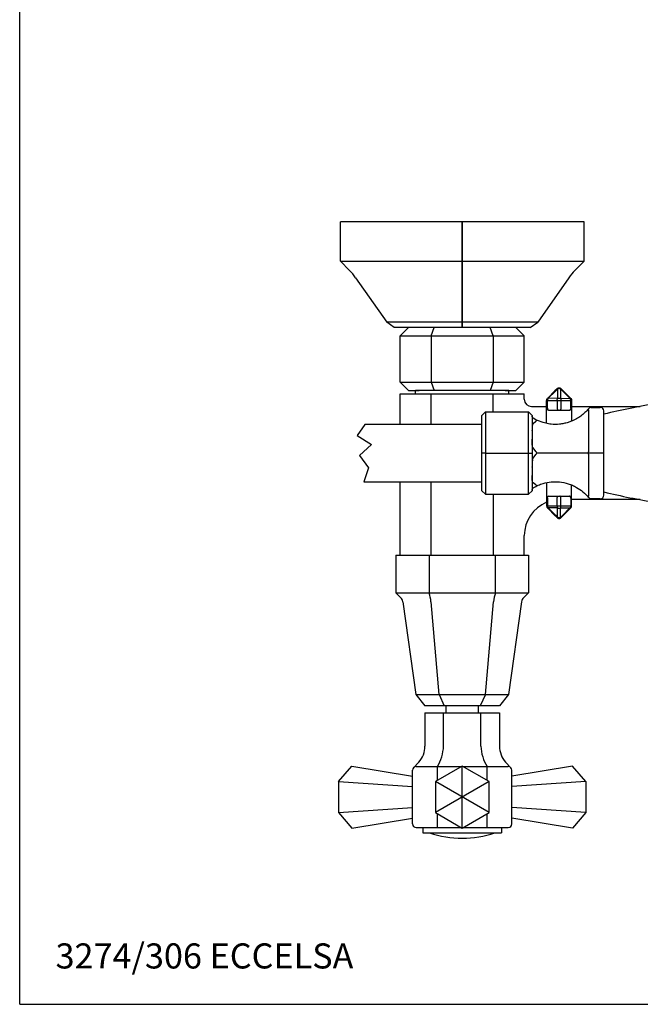
# Model space of a CAD drawing. Extents: x -944 to 175, y 40 to 685.
# Drawn here: x -944 to -771, y 40 to 315 of the extents above; entities that cross this region are included whole.
import ezdxf

# ---------------------------------------------------------------- set-up
doc = ezdxf.new("R2010")
doc.units = 0
doc.header["$LTSCALE"] = 10
doc.linetypes.add('CONTINUA', pattern=[0])
for name, color, linetype in [('DISEGNO', 3, 'CONTINUA'), ('M', 6, 'CONTINUA'), ('QUOTE', 4, 'CONTINUA')]:
    doc.layers.add(name, color=color, linetype=linetype)
doc.styles.add('ROMAND', font='romand')

msp = doc.modelspace()

# ---------------------------------------------------------------- linework, layer by layer
at = {"layer": 'M'}
for p, q in [((-787.01, 258.29), (-855.01, 258.29)), ((-855.01, 247.29), (-855.01, 258.29)), ((-821.01, 258.29), (-821.01, 228.79)), ((-821.01, 228.79), (-821.01, 258.29)), ((-787.01, 247.29), (-787.01, 258.29)), ((-855.01, 247.29), (-787.01, 247.29)), ((-855.01, 247.29), (-852.45, 244.73)), ((-787.01, 247.29), (-789.58, 244.73)), ((-850.77, 242.72), (-842.07, 230.29)), ((-791.26, 242.72), (-799.96, 230.29)), ((-799.96, 230.29), (-842.07, 230.29)), ((-840.01, 228.79), (-842.07, 230.29)), ((-802.01, 228.79), (-840.01, 228.79)), ((-836.01, 228.79), (-838.34, 226.47)), ((-806.01, 228.79), (-836.01, 228.79)), ((-829.68, 226.47), (-828.81, 228.79)), ((-812.35, 226.47), (-813.22, 228.79)), ((-806.01, 228.79), (-803.69, 226.47)), ((-802.01, 228.79), (-799.96, 230.29)), ((-838.34, 226.47), (-803.69, 226.47)), ((-838.34, 213.61), (-838.34, 226.47)), ((-829.68, 226.47), (-829.68, 213.61)), ((-812.35, 226.47), (-812.35, 213.61)), ((-803.69, 213.61), (-803.69, 226.47)), ((-838.34, 213.61), (-803.69, 213.61)), ((-836.01, 211.29), (-838.34, 213.61)), ((-829.68, 213.61), (-828.81, 211.29)), ((-812.35, 213.61), (-813.22, 211.29)), ((-806.01, 211.29), (-803.69, 213.61)), ((-794.53, 211.74), (-795.15, 211.12)), ((-795.02, 211.04), (-794.39, 211.67)), ((-794.39, 211.67), (-794.39, 211.62)), ((-794.39, 211.62), (-794.39, 209.05)), ((-793.57, 211.67), (-793.01, 211.11)), ((-793.57, 211.62), (-793.57, 209.05)), ((-793.49, 211.79), (-793.43, 211.74)), ((-792.87, 211.18), (-793.43, 211.74)), ((-838.34, 210.29), (-803.69, 210.29)), ((-838.34, 201.79), (-838.34, 210.29)), ((-836.01, 211.29), (-833.01, 211.29)), ((-808.01, 211.29), (-834.01, 211.29)), ((-833.01, 211.29), (-834.01, 211.29)), ((-834.01, 210.29), (-834.01, 211.29)), ((-829.68, 201.79), (-829.68, 210.29)), ((-812.35, 205.29), (-812.35, 210.29)), ((-809.01, 211.29), (-806.01, 211.29)), ((-808.01, 210.29), (-808.01, 211.29)), ((-803.69, 208.79), (-803.69, 210.29)), ((-797.14, 209.13), (-797.19, 209.08)), ((-795.15, 211.12), (-797.14, 209.13)), ((-797.01, 209.06), (-797.1, 208.9)), ((-797.01, 209.06), (-795.02, 211.04)), ((-794.39, 209.05), (-797.01, 209.06)), ((-793.57, 209.05), (-790.95, 209.06)), ((-793.01, 211.11), (-790.95, 209.06)), ((-790.82, 209.13), (-792.87, 211.18)), ((-790.69, 208.99), (-790.53, 208.77)), ((-801.69, 206.79), (-797.48, 206.79)), ((-797.48, 208.37), (-797.45, 208.63)), ((-797.48, 207.29), (-797.48, 208.37)), ((-797.48, 206.29), (-797.48, 207.29)), ((-797.24, 208.37), (-797.23, 208.45)), ((-797.24, 207.29), (-797.24, 208.37)), ((-797.24, 206.29), (-797.24, 207.29)), ((-797.24, 206.29), (-797.23, 206.19)), ((-797.23, 208.45), (-794.5, 208.45)), ((-797.23, 206.19), (-797.21, 206.1)), ((-797.21, 206.1), (-797.18, 206.01)), ((-794.5, 208.45), (-794.5, 207.29)), ((-794.5, 207.29), (-794.5, 206.29)), ((-794.5, 206.29), (-794.49, 206.19)), ((-794.49, 206.19), (-794.48, 206.1)), ((-794.48, 206.1), (-794.45, 206.01)), ((-793.48, 206.1), (-793.51, 206.01)), ((-793.47, 206.19), (-793.48, 206.1)), ((-793.46, 206.29), (-793.47, 206.19)), ((-793.46, 208.45), (-790.72, 208.45)), ((-793.46, 208.45), (-793.46, 207.29)), ((-793.46, 207.29), (-793.46, 206.29)), ((-790.75, 206.1), (-790.78, 206.01)), ((-790.73, 206.19), (-790.75, 206.1)), ((-790.72, 208.45), (-790.73, 208.61)), ((-790.72, 206.29), (-790.73, 206.19)), ((-790.72, 207.29), (-790.72, 208.45)), ((-790.72, 206.29), (-790.72, 207.29)), ((-790.53, 208.77), (-790.48, 208.5)), ((-790.48, 208.5), (-790.48, 208.45)), ((-790.48, 208.45), (-790.48, 207.29)), ((-790.48, 207.29), (-790.48, 206.29)), ((-790.48, 206.79), (-771.39, 206.79)), ((-785, 206.54), (-782.48, 206.54)), ((-814.51, 205.29), (-815.51, 204.29)), ((-815.51, 193.79), (-815.51, 204.29)), ((-814.51, 205.29), (-802.51, 205.29)), ((-814.51, 205.29), (-814.51, 193.79)), ((-802.51, 193.79), (-802.51, 205.29)), ((-801.51, 204.29), (-802.51, 205.29)), ((-801.51, 204.29), (-801.51, 193.79)), ((-801.48, 204.04), (-801.48, 203.94)), ((-800.49, 203.1), (-801.24, 203.51)), ((-797.48, 202.04), (-797.48, 205.79)), ((-797.18, 206.01), (-797.14, 205.93)), ((-797.14, 205.93), (-797.09, 205.87)), ((-797.09, 205.87), (-797.04, 205.83)), ((-797.04, 205.83), (-796.97, 205.8)), ((-796.97, 205.8), (-796.91, 205.79)), ((-796.91, 205.79), (-794.18, 205.79)), ((-794.45, 206.01), (-794.41, 205.93)), ((-794.41, 205.93), (-794.36, 205.87)), ((-794.36, 205.87), (-794.3, 205.83)), ((-794.3, 205.83), (-794.24, 205.8)), ((-794.24, 205.8), (-794.18, 205.79)), ((-793.72, 205.8), (-793.79, 205.79)), ((-793.79, 205.79), (-791.05, 205.79)), ((-793.66, 205.83), (-793.72, 205.8)), ((-793.6, 205.87), (-793.66, 205.83)), ((-793.56, 205.93), (-793.6, 205.87)), ((-793.51, 206.01), (-793.56, 205.93)), ((-790.99, 205.8), (-791.05, 205.79)), ((-790.93, 205.83), (-790.99, 205.8)), ((-790.87, 205.87), (-790.93, 205.83)), ((-790.82, 205.93), (-790.87, 205.87)), ((-790.78, 206.01), (-790.82, 205.93)), ((-790.48, 205.79), (-790.48, 202.76)), ((-785.77, 205.86), (-785.77, 194.11)), ((-781.48, 193.79), (-781.48, 205.54)), ((-848.15, 201.79), (-850.28, 198.73)), ((-815.51, 201.79), (-848.15, 201.79)), ((-801.4, 201.8), (-801.51, 201.16)), ((-801.24, 202.08), (-800.49, 202.65)), ((-850.28, 198.73), (-846.29, 196.21)), ((-801.48, 200.09), (-801.48, 197.64)), ((-846.29, 196.21), (-849.65, 193.07)), ((-800.49, 194.23), (-801.24, 195.22)), ((-849.65, 193.07), (-847.13, 189.71)), ((-815.51, 183.29), (-815.51, 193.79)), ((-814.51, 193.79), (-815.51, 193.79)), ((-814.51, 193.79), (-814.51, 182.29)), ((-814.51, 193.79), (-802.51, 193.79)), ((-802.51, 182.29), (-802.51, 193.79)), ((-802.51, 193.79), (-801.51, 193.79)), ((-801.51, 193.79), (-801.51, 183.29)), ((-801.24, 192.36), (-800.49, 193.34)), ((-781.48, 193.76), (-800.3, 193.76)), ((-785.77, 193.47), (-785.77, 181.72)), ((-781.48, 182.04), (-781.48, 193.79)), ((-847.13, 189.71), (-848.46, 185.79)), ((-801.48, 189.94), (-801.48, 187.48)), ((-848.46, 185.79), (-815.51, 185.79)), ((-838.34, 165.29), (-838.34, 185.79)), ((-829.68, 165.29), (-829.68, 185.79)), ((-800.49, 184.93), (-801.24, 185.49)), ((-801.24, 184.06), (-800.49, 184.48)), ((-797.48, 185.48), (-797.48, 181.73)), ((-790.48, 181.73), (-790.48, 184.76)), ((-814.51, 182.29), (-815.51, 183.29)), ((-814.51, 182.29), (-802.51, 182.29)), ((-812.35, 182.29), (-812.35, 165.29)), ((-802.51, 182.29), (-801.51, 183.29)), ((-801.4, 183.9), (-801.51, 183.63)), ((-801.48, 183.64), (-801.48, 183.54)), ((-797.24, 181.23), (-797.23, 181.33)), ((-797.23, 181.33), (-797.21, 181.43)), ((-797.21, 181.43), (-797.18, 181.51)), ((-797.18, 181.51), (-797.14, 181.59)), ((-797.14, 181.59), (-797.09, 181.65)), ((-797.09, 181.65), (-797.04, 181.7)), ((-797.04, 181.7), (-796.97, 181.72)), ((-796.97, 181.72), (-796.91, 181.73)), ((-796.91, 181.73), (-794.18, 181.73)), ((-794.5, 181.23), (-794.49, 181.33)), ((-794.49, 181.33), (-794.48, 181.43)), ((-794.48, 181.43), (-794.45, 181.51)), ((-794.45, 181.51), (-794.41, 181.59)), ((-794.41, 181.59), (-794.36, 181.65)), ((-794.36, 181.65), (-794.3, 181.7)), ((-794.3, 181.7), (-794.24, 181.72)), ((-794.24, 181.72), (-794.18, 181.73)), ((-793.79, 181.73), (-791.05, 181.73)), ((-793.72, 181.72), (-793.79, 181.73)), ((-793.66, 181.7), (-793.72, 181.72)), ((-793.6, 181.65), (-793.66, 181.7)), ((-793.56, 181.59), (-793.6, 181.65)), ((-793.51, 181.51), (-793.56, 181.59)), ((-793.48, 181.43), (-793.51, 181.51)), ((-793.47, 181.33), (-793.48, 181.43)), ((-793.46, 181.23), (-793.47, 181.33)), ((-790.99, 181.72), (-791.05, 181.73)), ((-790.93, 181.7), (-790.99, 181.72)), ((-790.87, 181.65), (-790.93, 181.7)), ((-790.82, 181.59), (-790.87, 181.65)), ((-790.78, 181.51), (-790.82, 181.59)), ((-790.75, 181.43), (-790.78, 181.51)), ((-790.73, 181.33), (-790.75, 181.43)), ((-790.72, 181.23), (-790.73, 181.33)), ((-797.48, 181.23), (-797.48, 180.23)), ((-797.48, 180.23), (-797.48, 179.15)), ((-797.48, 179.15), (-797.45, 178.89)), ((-797.24, 181.23), (-797.24, 180.23)), ((-797.24, 180.23), (-797.24, 179.15)), ((-797.24, 179.15), (-797.23, 179.07)), ((-797.23, 179.07), (-794.5, 179.07)), ((-797.01, 178.47), (-797.1, 178.62)), ((-794.5, 180.23), (-794.5, 181.23)), ((-794.5, 179.07), (-794.5, 180.23)), ((-793.46, 180.23), (-793.46, 181.23)), ((-793.46, 179.07), (-793.46, 180.23)), ((-793.46, 179.07), (-790.72, 179.07)), ((-790.72, 179.07), (-790.73, 178.92)), ((-790.72, 181.23), (-790.72, 180.23)), ((-790.72, 180.23), (-790.72, 179.07)), ((-790.69, 178.53), (-790.53, 178.76)), ((-790.53, 178.76), (-790.48, 179.02)), ((-790.48, 180.23), (-790.48, 181.23)), ((-771.39, 180.79), (-790.48, 180.79)), ((-790.48, 179.07), (-790.48, 180.23)), ((-790.48, 179.02), (-790.48, 179.07)), ((-782.48, 181.04), (-785, 181.04)), ((-797.14, 178.39), (-797.19, 178.44)), ((-795.15, 176.41), (-797.14, 178.39)), ((-797.01, 178.47), (-795.02, 176.48)), ((-794.39, 178.47), (-797.01, 178.47)), ((-794.53, 175.78), (-795.15, 176.41)), ((-795.02, 176.48), (-794.39, 175.85)), ((-794.39, 175.9), (-794.39, 178.47)), ((-794.39, 175.85), (-794.39, 175.9)), ((-793.57, 175.9), (-793.57, 178.47)), ((-793.57, 178.47), (-790.95, 178.47)), ((-793.57, 175.85), (-793.01, 176.41)), ((-792.87, 176.34), (-793.43, 175.78)), ((-793.01, 176.41), (-790.95, 178.47)), ((-790.82, 178.39), (-792.87, 176.34)), ((-793.49, 175.73), (-793.43, 175.78)), ((-803.69, 165.29), (-803.69, 170.79)), ((-839.49, 165.29), (-802.54, 165.29)), ((-839.49, 165.29), (-839.49, 154.79)), ((-830.25, 165.29), (-830.25, 154.79)), ((-811.78, 165.29), (-811.78, 154.79)), ((-802.54, 165.29), (-802.54, 154.79)), ((-839.49, 154.79), (-802.54, 154.79)), ((-839.49, 154.79), (-838.12, 153.42)), ((-802.54, 154.79), (-803.91, 153.42)), ((-837.56, 152.29), (-833.92, 126.39)), ((-827.47, 126.39), (-829.72, 152.29)), ((-814.56, 126.39), (-812.31, 152.29)), ((-804.47, 152.29), (-808.11, 126.39)), ((-833.92, 126.39), (-808.11, 126.39)), ((-833.92, 126.39), (-831.41, 123.29)), ((-827.47, 126.39), (-826.05, 123.29)), ((-814.56, 126.39), (-815.98, 123.29)), ((-808.11, 126.39), (-810.62, 123.29)), ((-810.62, 123.29), (-831.41, 123.29)), ((-831.41, 121.29), (-810.62, 121.29)), ((-831.41, 121.29), (-831.41, 111.98)), ((-826.21, 111.98), (-826.21, 121.29)), ((-825.51, 121.29), (-825.51, 123.29)), ((-816.51, 121.29), (-816.51, 123.29)), ((-815.82, 111.98), (-815.82, 121.29)), ((-810.62, 121.29), (-810.62, 111.98)), ((-834.61, 105.96), (-833.12, 107.58)), ((-807.42, 105.96), (-808.91, 107.58)), ((-855.53, 102.12), (-851.78, 106.45)), ((-851.78, 106.45), (-834.87, 103.65)), ((-834.87, 90.29), (-834.87, 105.29)), ((-833.87, 106.29), (-821.29, 106.29)), ((-827.94, 102.45), (-827.94, 106.29)), ((-821.01, 89.13), (-821.01, 106.45)), ((-820.74, 106.29), (-808.16, 106.29)), ((-814.09, 102.45), (-814.09, 106.29)), ((-790.25, 106.45), (-807.16, 103.65)), ((-807.16, 90.29), (-807.16, 105.29)), ((-786.5, 102.12), (-790.25, 106.45)), ((-855.53, 102.12), (-834.87, 100.72)), ((-855.53, 102.12), (-855.53, 93.46)), ((-813.51, 93.46), (-828.51, 102.12)), ((-813.51, 102.12), (-828.51, 93.46)), ((-786.5, 102.12), (-807.16, 100.72)), ((-786.5, 102.12), (-786.5, 93.46)), ((-855.53, 93.46), (-834.87, 94.86)), ((-855.53, 93.46), (-851.78, 89.13)), ((-786.5, 93.46), (-807.16, 94.86)), ((-786.5, 93.46), (-790.25, 89.13)), ((-851.78, 89.13), (-834.87, 91.93)), ((-827.94, 89.29), (-827.94, 93.13)), ((-814.09, 89.29), (-814.09, 93.13)), ((-790.25, 89.13), (-807.16, 91.93)), ((-833.87, 89.29), (-821.29, 89.29)), ((-832.01, 89.29), (-832.01, 87.79)), ((-820.74, 89.29), (-808.16, 89.29)), ((-810.01, 89.29), (-810.01, 87.79)), ((-832.01, 87.79), (-810.01, 87.79))]:
    msp.add_line(p, q, dxfattribs=at)
msp.add_lwpolyline([(-813.51, 102.12), (-821.01, 106.45), (-828.51, 102.12), (-828.51, 93.46), (-821.01, 89.13), (-813.51, 93.46)], close=True, dxfattribs=at)
for centre, radius, start, end in [((-863.06, 234.12), 15, 35, 45), ((-778.97, 234.12), 15, 135, 145), ((-801.69, 208.79), 2, 180, 270), ((-796.98, 206.29), 0.5, 180.0005, 270), ((-790.98, 206.29), 0.5, 270, 0), ((-785, 205.54), 1, 90, 140.6084), ((-782.48, 205.54), 1, 0, 90), ((-733.98, 5.23), 205, 99.2196, 103.3976), ((-801.97, 203.94), 0.491, 0.0123, 21.615), ((-801.69, 200.09), 0.209, 0.7867, 33.4092), ((-801.58, 189.95), 0.0983, 310.2737, 356.2375), ((-801.69, 187.49), 0.209, 326.5908, 359.2133), ((-801.97, 183.64), 0.491, 338.385, 359.9877), ((-796.98, 181.23), 0.5, 90, 179.9995), ((-790.98, 181.23), 0.5, 0, 90), ((-785, 182.04), 1, 219.3916, 270), ((-782.48, 182.04), 1, 270, 360), ((-733.98, 382.35), 205, 256.6024, 260.7509), ((-793.69, 170.79), 10, 112.2468, 180), ((-841.81, 151.02), 12.15, 5.973, 18.0578), ((-800.22, 151.02), 12.15, 161.9422, 174.027), ((-839.54, 152.01), 2, 8, 45), ((-802.49, 152.01), 2, 135, 172), ((-837.91, 111.98), 6.5, 317.419, 0), ((-838.44, 112.59), 12.24, 329.015, 357.1376), ((-803.59, 112.59), 12.24, 182.8624, 210.985), ((-804.12, 111.98), 6.5, 180, 222.581), ((-833.87, 105.29), 1, 90, 180), ((-808.16, 105.29), 1, 0, 90), ((-833.87, 90.29), 1, 180, 270), ((-808.16, 90.29), 1, 270, 0), ((-821.01, 114.85), 28.56, 251.3489, 288.6511)]:
    msp.add_arc(centre, radius, start, end, dxfattribs=at)
for points, knots in [([(-794.48, 211.79), (-794.48, 211.78), (-794.5, 211.77), (-794.52, 211.75), (-794.53, 211.74)], [0, 0, 0, 0, 0.544361, 1, 1, 1, 1]), ([(-794.48, 211.79), (-794.44, 211.82), (-794.37, 211.89), (-794.25, 211.95), (-794.12, 211.99), (-794.03, 212), (-793.98, 212)], [0, 0, 0, 0, 0.250003, 0.500002, 0.750003, 1, 1, 1, 1]), ([(-793.98, 211.79), (-794.06, 211.78), (-794.21, 211.76), (-794.34, 211.7), (-794.39, 211.67)], [0, 0, 0, 0, 0.543641, 1, 1, 1, 1]), ([(-793.98, 212), (-793.93, 212), (-793.84, 211.99), (-793.71, 211.95), (-793.59, 211.89), (-793.52, 211.82), (-793.49, 211.79)], [0, 0, 0, 0, 0.250003, 0.499998, 0.750002, 1, 1, 1, 1]), ([(-793.57, 211.67), (-793.62, 211.69), (-793.75, 211.75), (-793.9, 211.78), (-793.98, 211.79)], [0, 0, 0, 0, 0.427179, 1, 1, 1, 1]), ([(-793.57, 211.62), (-793.57, 211.63), (-793.57, 211.64), (-793.57, 211.66), (-793.57, 211.67)], [0, 0, 0, 0, 0.500084, 1, 1, 1, 1]), ([(-797.45, 208.63), (-797.43, 208.69), (-797.37, 208.86), (-797.26, 209), (-797.19, 209.08)], [0, 0, 0, 0, 0.372754, 1, 1, 1, 1]), ([(-797.1, 208.9), (-797.13, 208.83), (-797.2, 208.69), (-797.22, 208.53), (-797.23, 208.45)], [0, 0, 0, 0, 0.487974, 1, 1, 1, 1]), ([(-794.5, 208.45), (-794.5, 208.56), (-794.5, 208.78), (-794.43, 208.96), (-794.39, 209.05)], [0, 0, 0, 0, 0.500317, 1, 1, 1, 1]), ([(-794.39, 209.05), (-794.38, 209.06), (-794.36, 209.07), (-794.33, 209.08), (-794.31, 209.09), (-794.31, 209.09), (-794.3, 209.09), (-794.3, 209.09), (-794.3, 209.09), (-794.3, 209.09), (-794.3, 209.09), (-794.3, 209.09), (-794.3, 209.09), (-794.3, 209.09), (-794.27, 209.1), (-794.17, 209.13), (-793.98, 209.15), (-793.82, 209.13), (-793.72, 209.11), (-793.69, 209.1), (-793.68, 209.1), (-793.67, 209.1), (-793.67, 209.09), (-793.67, 209.09), (-793.67, 209.09), (-793.67, 209.09), (-793.67, 209.09), (-793.67, 209.09), (-793.67, 209.09), (-793.67, 209.09), (-793.67, 209.09), (-793.66, 209.09), (-793.65, 209.09), (-793.61, 209.08), (-793.58, 209.06), (-793.57, 209.05)], [0, 0, 0, 0, 0.060634, 0.09133, 0.106775, 0.114512, 0.11839, 0.120331, 0.121301, 0.121786, 0.122028, 0.12215, 0.12221, 0.122242, 0.122255, 0.246078, 0.496897, 0.746798, 0.809299, 0.840328, 0.85578, 0.863484, 0.867338, 0.869262, 0.870218, 0.870702, 0.870943, 0.871061, 0.871122, 0.871155, 0.871172, 0.871186, 0.877835, 0.934879, 1, 1, 1, 1]), ([(-793.57, 209.05), (-793.53, 208.96), (-793.47, 208.78), (-793.46, 208.56), (-793.46, 208.45)], [0, 0, 0, 0, 0.499688, 1, 1, 1, 1]), ([(-790.73, 208.61), (-790.76, 208.69), (-790.83, 208.85), (-790.91, 208.99), (-790.95, 209.06)], [0, 0, 0, 0, 0.529159, 1, 1, 1, 1]), ([(-790.69, 208.99), (-790.71, 209.02), (-790.75, 209.06), (-790.8, 209.11), (-790.82, 209.13)], [0, 0, 0, 0, 0.539377, 1, 1, 1, 1]), ([(-785.77, 206.17), (-786.1, 205.8), (-786.75, 205.06), (-787.89, 204.12), (-789.4, 203.14), (-791.01, 202.43), (-792.66, 202.01), (-794.24, 201.77), (-795.69, 201.77), (-796.95, 201.93), (-797.71, 202.08), (-798.93, 202.39), (-799.82, 202.8), (-800.49, 203.1)], [0, 0, 0, 0, 0.099514, 0.193772, 0.283009, 0.439776, 0.515591, 0.589978, 0.72659, 0.77253, 0.818748, 0.865312, 1, 1, 1, 1]), ([(-797.48, 205.79), (-797.48, 205.86), (-797.48, 206.01), (-797.48, 206.16), (-797.48, 206.27), (-797.48, 206.28), (-797.48, 206.29)], [0, 0, 0, 0, 0.250127, 0.499997, 0.749626, 1, 1, 1, 1]), ([(-794.5, 208.45), (-794.42, 208.45), (-794.26, 208.44), (-793.98, 208.43), (-793.7, 208.44), (-793.54, 208.45), (-793.46, 208.45)], [0, 0, 0, 0, 0.257767, 0.500265, 0.742521, 1, 1, 1, 1]), ([(-790.48, 206.29), (-790.48, 206.28), (-790.48, 206.27), (-790.48, 206.16), (-790.48, 206.01), (-790.48, 205.86), (-790.48, 205.79)], [0, 0, 0, 0, 0.250119, 0.499987, 0.749606, 1, 1, 1, 1]), ([(-785.77, 205.86), (-785.79, 205.92), (-785.83, 206.05), (-785.79, 206.13), (-785.77, 206.17)], [0, 0, 0, 0, 0.499998, 1, 1, 1, 1]), ([(-801.48, 203.94), (-801.48, 203.87), (-801.48, 203.81), (-801.41, 203.68), (-801.4, 203.67)], [0, 0, 0, 0, 0.971665, 1, 1, 1, 1]), ([(-801.24, 203.51), (-801.29, 203.55), (-801.36, 203.61), (-801.4, 203.66), (-801.4, 203.67)], [0, 0, 0, 0, 0.748614, 1, 1, 1, 1]), ([(-794.18, 205.79), (-794.15, 205.79), (-794.09, 205.79), (-793.98, 205.79), (-793.87, 205.79), (-793.81, 205.79), (-793.79, 205.79)], [0, 0, 0, 0, 0.2505507, 0.499892, 0.74778, 1, 1, 1, 1]), ([(-801.4, 201.8), (-801.41, 201.75), (-801.48, 201.21), (-801.48, 200.63), (-801.48, 200.09)], [0, 0, 0, 0, 0.080141, 1, 1, 1, 1]), ([(-801.4, 201.8), (-801.4, 201.82), (-801.36, 201.92), (-801.29, 202.01), (-801.24, 202.08)], [0, 0, 0, 0, 0.22168, 1, 1, 1, 1]), ([(-800.49, 203.1), (-800.44, 203.07), (-800.35, 203.01), (-800.29, 202.91), (-800.31, 202.81), (-800.38, 202.72), (-800.46, 202.67), (-800.49, 202.65)], [0, 0, 0, 0, 0.225304, 0.452513, 0.655908, 0.842243, 1, 1, 1, 1]), ([(-801.4, 195.67), (-801.41, 195.68), (-801.48, 196.35), (-801.48, 197), (-801.48, 197.64)], [0, 0, 0, 0, 0.028332, 1, 1, 1, 1]), ([(-801.24, 195.22), (-801.29, 195.33), (-801.36, 195.47), (-801.4, 195.63), (-801.4, 195.67)], [0, 0, 0, 0, 0.7486116, 1, 1, 1, 1]), ([(-801.4, 191.91), (-801.4, 191.95), (-801.36, 192.1), (-801.29, 192.25), (-801.24, 192.36)], [0, 0, 0, 0, 0.221691, 1, 1, 1, 1]), ([(-800.49, 194.23), (-800.44, 194.18), (-800.35, 194.06), (-800.29, 193.84), (-800.31, 193.64), (-800.38, 193.47), (-800.46, 193.38), (-800.49, 193.34)], [0, 0, 0, 0, 0.2253, 0.452515, 0.6559, 0.842245, 1, 1, 1, 1]), ([(-785.77, 193.47), (-785.79, 193.58), (-785.83, 193.79), (-785.79, 194), (-785.77, 194.11)], [0, 0, 0, 0, 0.5, 1, 1, 1, 1]), ([(-801.4, 191.91), (-801.41, 191.86), (-801.48, 191.19), (-801.48, 190.54), (-801.48, 189.94)], [0, 0, 0, 0, 0.080141, 1, 1, 1, 1]), ([(-801.4, 185.78), (-801.41, 185.8), (-801.48, 186.34), (-801.48, 186.92), (-801.48, 187.48)], [0, 0, 0, 0, 0.028331, 1, 1, 1, 1]), ([(-801.24, 185.49), (-801.29, 185.56), (-801.36, 185.65), (-801.4, 185.75), (-801.4, 185.78)], [0, 0, 0, 0, 0.748624, 1, 1, 1, 1]), ([(-800.49, 184.48), (-800.27, 184.59), (-799.83, 184.8), (-799.15, 185.07), (-797.96, 185.46), (-796.58, 185.73), (-795.04, 185.81), (-793.44, 185.73), (-791.81, 185.4), (-790.24, 184.81), (-788.83, 184.1), (-787.24, 183.02), (-786.27, 181.96), (-785.77, 181.4)], [0, 0, 0, 0, 0.045756, 0.090708, 0.134905, 0.273376, 0.341906, 0.410215, 0.560149, 0.637683, 0.717201, 0.852821, 1, 1, 1, 1]), ([(-800.49, 184.93), (-800.44, 184.89), (-800.35, 184.83), (-800.29, 184.72), (-800.31, 184.62), (-800.38, 184.54), (-800.46, 184.5), (-800.49, 184.48)], [0, 0, 0, 0, 0.225294, 0.452514, 0.655896, 0.842244, 1, 1, 1, 1]), ([(-801.4, 183.9), (-801.41, 183.89), (-801.48, 183.77), (-801.48, 183.7), (-801.48, 183.64)], [0, 0, 0, 0, 0.080142, 1, 1, 1, 1]), ([(-801.4, 183.9), (-801.4, 183.91), (-801.36, 183.97), (-801.29, 184.02), (-801.24, 184.06)], [0, 0, 0, 0, 0.221672, 1, 1, 1, 1]), ([(-797.48, 181.73), (-797.48, 181.66), (-797.48, 181.52), (-797.48, 181.36), (-797.48, 181.25), (-797.48, 181.24), (-797.48, 181.23)], [0, 0, 0, 0, 0.250127, 0.499997, 0.749626, 1, 1, 1, 1]), ([(-794.18, 181.73), (-794.15, 181.73), (-794.09, 181.73), (-793.98, 181.73), (-793.87, 181.73), (-793.81, 181.73), (-793.79, 181.73)], [0, 0, 0, 0, 0.2505507, 0.499892, 0.74778, 1, 1, 1, 1]), ([(-790.48, 181.23), (-790.48, 181.24), (-790.48, 181.25), (-790.48, 181.36), (-790.48, 181.52), (-790.48, 181.66), (-790.48, 181.73)], [0, 0, 0, 0, 0.250119, 0.499987, 0.749606, 1, 1, 1, 1]), ([(-785.77, 181.4), (-785.79, 181.44), (-785.83, 181.52), (-785.79, 181.66), (-785.77, 181.72)], [0, 0, 0, 0, 0.500002, 1, 1, 1, 1]), ([(-797.45, 178.89), (-797.43, 178.83), (-797.37, 178.66), (-797.26, 178.53), (-797.19, 178.44)], [0, 0, 0, 0, 0.372754, 1, 1, 1, 1]), ([(-797.1, 178.62), (-797.13, 178.69), (-797.2, 178.83), (-797.22, 178.99), (-797.23, 179.07)], [0, 0, 0, 0, 0.487974, 1, 1, 1, 1]), ([(-794.5, 179.07), (-794.42, 179.07), (-794.26, 179.08), (-793.98, 179.09), (-793.7, 179.08), (-793.54, 179.07), (-793.46, 179.07)], [0, 0, 0, 0, 0.257767, 0.500265, 0.742521, 1, 1, 1, 1]), ([(-794.5, 179.07), (-794.5, 178.96), (-794.5, 178.74), (-794.43, 178.56), (-794.39, 178.47)], [0, 0, 0, 0, 0.500317, 1, 1, 1, 1]), ([(-793.57, 178.47), (-793.53, 178.56), (-793.47, 178.74), (-793.46, 178.96), (-793.46, 179.07)], [0, 0, 0, 0, 0.499688, 1, 1, 1, 1]), ([(-790.73, 178.92), (-790.76, 178.83), (-790.83, 178.67), (-790.91, 178.53), (-790.95, 178.47)], [0, 0, 0, 0, 0.529159, 1, 1, 1, 1]), ([(-794.39, 178.47), (-794.38, 178.46), (-794.36, 178.45), (-794.33, 178.44), (-794.31, 178.44), (-794.31, 178.43), (-794.3, 178.43), (-794.3, 178.43), (-794.3, 178.43), (-794.3, 178.43), (-794.3, 178.43), (-794.3, 178.43), (-794.3, 178.43), (-794.3, 178.43), (-794.27, 178.42), (-794.17, 178.39), (-793.98, 178.37), (-793.82, 178.39), (-793.72, 178.41), (-793.69, 178.42), (-793.68, 178.43), (-793.67, 178.43), (-793.67, 178.43), (-793.67, 178.43), (-793.67, 178.43), (-793.67, 178.43), (-793.67, 178.43), (-793.67, 178.43), (-793.67, 178.43), (-793.67, 178.43), (-793.67, 178.43), (-793.66, 178.43), (-793.65, 178.44), (-793.61, 178.45), (-793.58, 178.46), (-793.57, 178.47)], [0, 0, 0, 0, 0.060634, 0.09133, 0.106775, 0.114512, 0.11839, 0.120331, 0.121301, 0.121786, 0.122028, 0.12215, 0.12221, 0.122242, 0.122255, 0.246078, 0.496897, 0.746798, 0.809299, 0.840328, 0.85578, 0.863484, 0.867338, 0.869262, 0.870218, 0.870702, 0.870943, 0.871061, 0.871122, 0.871155, 0.871172, 0.871186, 0.877835, 0.934879, 1, 1, 1, 1]), ([(-793.98, 175.73), (-794.06, 175.74), (-794.21, 175.77), (-794.34, 175.83), (-794.39, 175.85)], [0, 0, 0, 0, 0.543641, 1, 1, 1, 1]), ([(-793.57, 175.85), (-793.62, 175.83), (-793.75, 175.77), (-793.9, 175.74), (-793.98, 175.73)], [0, 0, 0, 0, 0.427179, 1, 1, 1, 1]), ([(-793.57, 175.9), (-793.57, 175.89), (-793.57, 175.88), (-793.57, 175.86), (-793.57, 175.85)], [0, 0, 0, 0, 0.500084, 1, 1, 1, 1]), ([(-790.69, 178.53), (-790.71, 178.51), (-790.75, 178.46), (-790.8, 178.42), (-790.82, 178.39)], [0, 0, 0, 0, 0.539377, 1, 1, 1, 1]), ([(-794.48, 175.73), (-794.48, 175.74), (-794.5, 175.75), (-794.52, 175.77), (-794.53, 175.78)], [0, 0, 0, 0, 0.544361, 1, 1, 1, 1]), ([(-794.48, 175.73), (-794.44, 175.7), (-794.37, 175.64), (-794.25, 175.57), (-794.12, 175.53), (-794.03, 175.53), (-793.98, 175.52)], [0, 0, 0, 0, 0.250003, 0.500002, 0.750003, 1, 1, 1, 1]), ([(-793.98, 175.52), (-793.93, 175.53), (-793.84, 175.53), (-793.71, 175.57), (-793.59, 175.64), (-793.52, 175.7), (-793.49, 175.73)], [0, 0, 0, 0, 0.250003, 0.499998, 0.750002, 1, 1, 1, 1])]:
    msp.add_open_spline(points, degree=3, knots=knots, dxfattribs=at)
at = {"layer": 'QUOTE'}
for q in [(-944.47, 685.37), (-229.79, 39.97)]:
    msp.add_line((-944.47, 39.97), q, dxfattribs=at)

# ---------------------------------------------------------------- texts
at = {"layer": 'DISEGNO', "style": 'ROMAND'}
msp.add_text('3274/306 ECCELSA', height=7, dxfattribs=at).set_placement((-934.47, 49.97))

doc.saveas('drawing.dxf')
